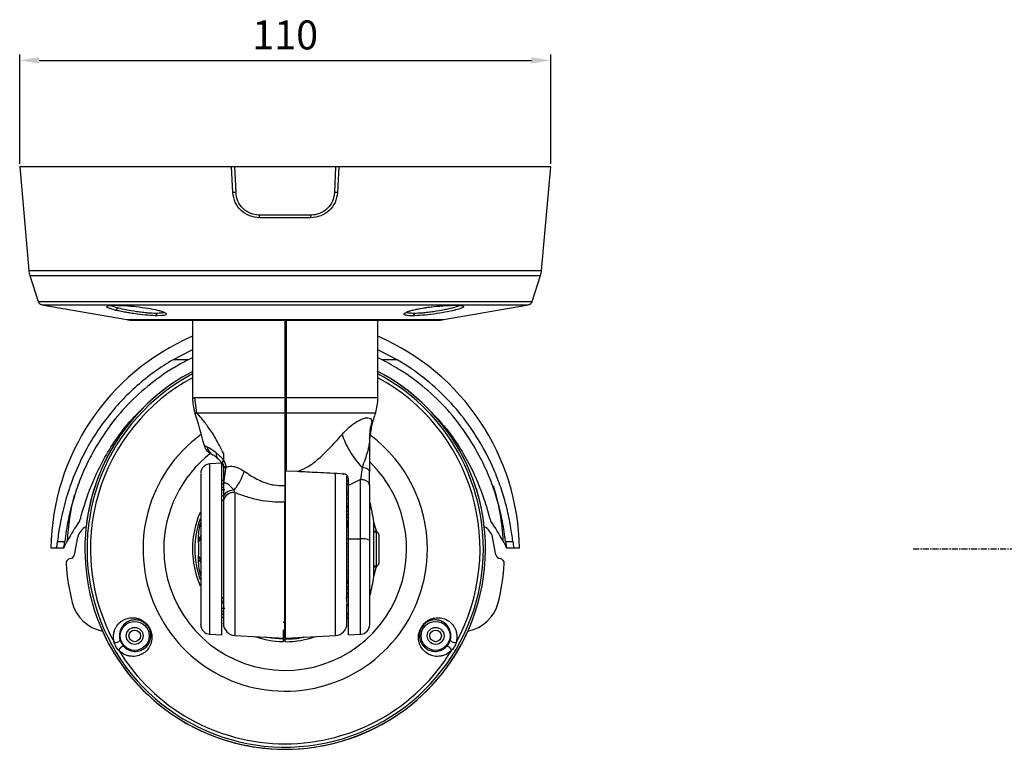
# Model space of a CAD drawing. Units: millimetres. Extents: x 121 to 1092, y 50 to 1103.
# Drawn here: x 161 to 364, y 239 to 390 of the extents above; entities that cross this region are included whole.
import ezdxf

# ---------------------------------------------------------------- set-up
doc = ezdxf.new("R2010")
doc.units = ezdxf.units.MM
doc.linetypes.add('CENTER', pattern=[2, 1.25, -0.25, 0.25, -0.25])
doc.layers.add('CEN', color=1, linetype='CENTER')
doc.layers.add('DIM', color=3, linetype='Continuous', lineweight=13)
doc.styles.get("Standard").update_dxf_attribs({"font": 'txt.shx', "width": 0.6})
doc.dimstyles.new('이재중', dxfattribs={"dimtxt": 6, "dimasz": 4, "dimexe": 1.25, "dimexo": 0.625, "dimgap": 1.5, "dimtad": 1, "dimdec": 1, "dimtxsty": 'Standard', "dimcen": 2.5, "dimclrd": 256, "dimadec": 0, "dimazin": 0, "dimtfac": 1, "dimtdec": 1, "dimtmove": 0, "dimatfit": 3, "dimfxl": 0, "dimarcsym": 0})

# ---------------------------------------------------------------- blocks, each defined once
blk = doc.blocks.new('*D4')
at = {"layer": 'Defpoints', "color": 0, "transparency": 16777216}
for p in [(270.51, 381.97), (160.51, 359.9), (270.51, 359.9)]:
    blk.add_point(p, dxfattribs=at)
at = {"layer": 'DIM', "color": 0, "lineweight": -2, "transparency": 16777216}
for p, q in [((160.51, 360.53), (160.51, 383.22)), ((270.51, 360.53), (270.51, 383.22))]:
    blk.add_line(p, q, dxfattribs=at)
at = {"layer": 'DIM', "lineweight": -2, "transparency": 16777216}
blk.add_line((164.51, 381.97), (266.51, 381.97), dxfattribs=at)
at = {"layer": 'DIM', "transparency": 16777216}
for points in [[(164.51, 382.63), (164.51, 381.3), (160.51, 381.97)], [(266.51, 382.63), (266.51, 381.3), (270.51, 381.97)]]:
    blk.add_solid(points, dxfattribs=at)
at = {"layer": 'DIM', "color": 0, "transparency": 16777216, "insert": (215.51, 386.47), "char_height": 6, "attachment_point": 5}
blk.add_mtext('110', dxfattribs=at)

msp = doc.modelspace()

# ---------------------------------------------------------------- linework, layer by layer
for p, q in [((160.51, 359.9), (162.38, 338.46)), ((204.38, 359.9), (160.51, 359.9)), ((204.66, 354.57), (204.38, 359.9)), ((204.98, 359.9), (205.26, 354.64)), ((226.03, 359.9), (205.17, 359.9)), ((225.76, 354.64), (226.03, 359.9)), ((226.64, 359.9), (226.35, 354.57)), ((270.51, 359.9), (226.64, 359.9)), ((268.63, 338.46), (270.51, 359.9)), ((210.2, 349.36), (210.2, 349.4)), ((220.81, 349.36), (210.2, 349.36)), ((220.81, 349.36), (220.81, 349.4)), ((162.38, 338.46), (268.63, 338.46)), ((162.6, 337.37), (164.32, 332.03)), ((162.6, 337.37), (178.27, 337.37)), ((178.27, 337.37), (268.41, 337.37)), ((266.7, 332.03), (268.41, 337.37)), ((164.32, 332.03), (266.7, 332.03)), ((165.09, 331.35), (182.69, 328.25)), ((165.09, 331.35), (265.92, 331.35)), ((248.33, 328.25), (265.92, 331.35)), ((180.33, 330.22), (179.62, 330.44)), ((189.92, 329.11), (189.07, 329.05)), ((182.69, 328.25), (248.33, 328.25)), ((183.56, 328.17), (247.46, 328.17)), ((196.31, 328.17), (196.31, 312.02)), ((215.41, 328.17), (215.41, 312.04)), ((215.81, 312.04), (215.81, 328.17)), ((234.71, 312.04), (234.71, 328.17)), ((196.31, 320.36), (195.41, 319.92)), ((235.61, 319.92), (234.71, 320.36)), ((195.41, 319.92), (192.27, 319.92)), ((238.74, 319.92), (235.61, 319.92)), ((196.69, 312.05), (197.17, 308.95)), ((215.41, 312.04), (212.5, 312.04)), ((215.41, 312.04), (215.41, 311.95)), ((215.41, 312.04), (215.41, 308.95)), ((215.81, 311.95), (215.41, 311.95)), ((215.41, 311.95), (215.41, 309.07)), ((215.81, 308.95), (215.81, 312.04)), ((234.71, 312.04), (215.81, 312.04)), ((196.8, 308.95), (197.17, 308.95)), ((215.41, 309.07), (215.81, 309.07)), ((215.81, 308.95), (234.22, 308.95)), ((233.44, 306.64), (233.01, 303.91)), ((233.03, 304.2), (233.4, 306.34)), ((233.44, 306.64), (233.46, 306.97)), ((233.01, 303.91), (233, 303.64)), ((233.01, 303.52), (233.01, 303.91)), ((202.71, 300.56), (202.71, 299.21)), ((202.41, 298.51), (199.9, 298.38)), ((201.59, 299.43), (202.48, 298.48)), ((202.48, 298.55), (202.55, 298.41)), ((202.7, 297.96), (202.7, 297.94)), ((202.7, 297.96), (202.71, 297.86)), ((202.7, 297.95), (202.71, 297.89)), ((202.71, 297.92), (202.71, 297.86)), ((203.26, 297.45), (203.29, 297.67)), ((215.81, 296.88), (215.41, 296.9)), ((215.51, 296.89), (215.51, 262.25)), ((218.01, 296.77), (215.81, 296.88)), ((225.94, 262.8), (225.94, 296.41)), ((231.44, 297.6), (231.11, 295.11)), ((232.98, 294.15), (233, 296.78)), ((202.38, 294.05), (202.64, 294.3)), ((202.65, 294.98), (202.41, 294.76)), ((228.31, 294.95), (228.66, 294.61)), ((228.31, 294.27), (228.61, 293.98)), ((228.61, 293.91), (228.61, 295.24)), ((231.11, 295.11), (228.61, 293.91)), ((233.01, 293.96), (232.94, 294.16)), ((203.01, 292.97), (202.41, 292.97)), ((202.71, 291.75), (202.71, 291.45)), ((205.08, 292.39), (204.92, 292.92)), ((228.61, 292.48), (228.36, 292.44)), ((228.41, 292.45), (228.41, 292.45)), ((228.41, 292.42), (228.41, 292.34)), ((228.41, 292.42), (228.41, 292.42)), ((228.41, 291.98), (228.41, 292.01)), ((228.41, 291.72), (228.41, 291.76)), ((202.71, 291.45), (202.71, 290.76)), ((202.73, 291.65), (202.75, 291.04)), ((215.41, 262.26), (215.41, 290.43)), ((228.41, 289.67), (228.23, 289.61)), ((228.41, 291.41), (228.41, 291.45)), ((228.41, 291.05), (228.41, 291.1)), ((228.41, 290.18), (228.41, 290.24)), ((228.41, 289.67), (228.41, 289.74)), ((228.41, 289.67), (228.41, 289.19)), ((228.41, 288.53), (228.06, 288.38)), ((228.41, 287.9), (228.24, 287.82)), ((228.41, 287.9), (228.41, 287.98)), ((228.41, 287.24), (228.14, 287.11)), ((228.41, 286.54), (228.23, 286.45)), ((228.41, 285.82), (228.27, 285.74)), ((228.41, 287.24), (228.41, 287.32)), ((228.41, 286.54), (228.41, 286.63)), ((228.41, 286.54), (228.41, 285.91)), ((228.41, 285.81), (228.41, 285.16)), ((233.85, 275.04), (233.85, 286.4)), ((233.85, 275.1), (233.85, 286.34)), ((233.85, 286.15), (234.33, 284.52)), ((215.51, 284.34), (215.41, 284.34)), ((228.41, 284.29), (228.41, 284.39)), ((228.41, 283.51), (228.41, 283.6)), ((233.85, 284.42), (234.33, 284.52)), ((234.41, 284.22), (233.85, 284.22)), ((234.33, 284.52), (234.39, 284.21)), ((234.41, 277.22), (234.41, 284.22)), ((234.91, 283.72), (234.91, 277.72)), ((168.34, 282.28), (169.84, 282.28)), ((171.83, 279.52), (172.56, 283.18)), ((197.58, 282.16), (197.56, 282.93)), ((197.58, 282.16), (198.01, 282.88)), ((228.41, 282.7), (228.41, 282.8)), ((228.61, 282.83), (231.11, 282.82)), ((259.18, 279.52), (258.45, 283.18)), ((261.17, 282.28), (262.68, 282.28)), ((169.59, 280.92), (168.09, 280.92)), ((228.41, 281.18), (228.41, 281.08)), ((228.41, 280.26), (228.41, 280.36)), ((228.41, 279.44), (228.41, 279.54)), ((262.92, 280.92), (261.42, 280.92)), ((197.56, 278.5), (197.58, 279.28)), ((198.01, 278.56), (197.58, 279.28)), ((228.41, 278.63), (228.41, 278.73)), ((228.41, 277.83), (228.41, 277.93)), ((215.41, 277.1), (215.51, 277.1)), ((228.41, 275.62), (228.16, 275.75)), ((228.41, 277.05), (228.41, 277.14)), ((228.41, 276.28), (228.41, 276.37)), ((228.41, 275.53), (228.41, 275.62)), ((233.85, 277.22), (234.41, 277.22)), ((234.33, 276.92), (233.85, 277.01)), ((233.85, 275.03), (234.33, 276.92)), ((234.36, 277.22), (234.33, 276.92)), ((228.41, 274.9), (228.21, 275)), ((228.41, 274.2), (228.22, 274.29)), ((228.41, 273.53), (228.24, 273.61)), ((228.41, 274.81), (228.41, 274.9)), ((228.41, 274.12), (228.41, 274.2)), ((228.41, 274.12), (228.41, 273.54)), ((233.85, 275.04), (233.85, 275.04)), ((228.41, 272.31), (228.25, 272.38)), ((228.41, 272.91), (228.27, 272.97)), ((228.41, 272.83), (228.41, 272.91)), ((228.41, 272.25), (228.41, 272.32)), ((228.41, 271.7), (228.41, 271.77)), ((228.41, 271.7), (228.41, 271.26)), ((228.41, 270.8), (228.19, 270.87)), ((228.61, 270.7), (228.69, 270.75)), ((202.41, 268.47), (203.01, 268.47)), ((202.66, 267.12), (202.41, 267.36)), ((202.95, 268.41), (202.71, 268.52)), ((228.61, 267.46), (228.31, 267.16)), ((228.36, 269), (228.61, 268.95)), ((202.41, 266.68), (202.61, 266.5)), ((215.11, 265.55), (215.51, 265.56)), ((228.34, 266.44), (228.61, 266.68)), ((199.9, 263.06), (202.41, 262.93)), ((205.08, 262.8), (215.41, 262.26)), ((215.51, 262.39), (215.11, 262.37)), ((215.11, 262.01), (215.11, 261.52)), ((215.11, 261.9), (215.51, 261.92)), ((215.51, 262.25), (225.94, 262.8)), ((215.51, 261.52), (215.51, 262.01)), ((228.61, 262.93), (231.11, 263.06))]:
    msp.add_line(p, q)
at = {"flags": 128}
for points in [[(196.31, 322.02), (195.86, 321.81), (192.27, 319.92)], [(238.74, 319.92), (235.15, 321.81), (234.71, 322.02)], [(199.9, 263.06), (199.9, 263.06), (199.9, 263.26), (199.9, 263.78), (199.9, 264.61), (199.9, 265.73), (199.9, 267.12), (199.9, 268.77), (199.9, 270.63), (199.9, 272.67), (199.9, 274.86), (199.9, 277.16), (199.9, 279.53), (199.9, 281.91), (199.9, 284.27), (199.9, 286.57), (199.9, 288.77), (199.9, 290.81), (199.9, 292.67), (199.9, 294.31), (199.9, 295.71), (199.9, 296.83), (199.9, 297.66), (199.9, 298.17), (199.9, 298.37), (199.9, 298.38)], [(202.41, 262.93), (202.41, 262.93), (202.41, 263.13), (202.41, 263.66), (202.41, 264.49), (202.41, 265.62), (202.41, 267.02), (202.41, 268.68), (202.41, 270.55), (202.41, 272.61), (202.41, 274.82), (202.41, 277.14), (202.41, 279.52), (202.41, 281.92), (202.41, 284.3), (202.41, 286.62), (202.41, 288.83), (202.41, 290.89), (202.41, 292.76), (202.41, 294.41), (202.41, 295.82), (202.41, 296.95), (202.41, 297.78), (202.41, 298.3), (202.41, 298.5), (202.41, 298.51)], [(202.7, 297.96), (202.72, 297.91), (202.75, 297.87), (202.8, 297.83), (202.87, 297.79), (202.95, 297.76), (203.05, 297.73), (203.16, 297.7), (203.29, 297.67)], [(233.01, 296.68), (232.98, 296.84), (232.89, 296.99), (232.76, 297.14), (232.57, 297.27), (232.34, 297.38), (232.06, 297.48), (231.76, 297.55), (231.44, 297.6)], [(228.61, 282.83), (228.61, 284.3), (228.61, 285.74), (228.61, 287.17), (228.61, 288.58), (228.61, 289.96), (228.61, 291.31), (228.61, 292.63), (228.61, 293.91)], [(204.92, 292.92), (204.47, 292.87), (204.05, 292.77), (203.67, 292.62), (203.34, 292.44), (203.07, 292.22), (202.87, 291.98), (202.75, 291.72), (202.71, 291.45)], [(205.08, 292.39), (205.08, 290.51), (205.08, 288.46), (205.08, 286.28), (205.08, 284.01), (205.08, 281.67), (205.08, 279.33), (205.08, 277), (205.08, 274.74), (205.08, 272.58), (205.08, 270.57), (205.08, 268.72), (205.08, 267.08), (205.08, 265.68), (205.08, 264.54), (205.08, 263.67), (205.08, 263.1), (205.08, 262.82), (205.08, 262.8)], [(228.61, 262.93), (228.61, 262.97), (228.61, 263.3), (228.61, 263.94), (228.61, 264.89), (228.61, 266.12), (228.61, 267.63), (228.61, 269.37), (228.61, 271.32), (228.61, 273.44), (228.61, 275.69), (228.61, 278.04), (228.61, 280.43), (228.61, 282.83)], [(231.11, 263.06), (231.11, 263.09), (231.11, 263.4), (231.11, 264.02), (231.11, 264.95), (231.11, 266.18), (231.11, 267.67), (231.11, 269.4), (231.11, 271.34), (231.11, 273.45), (231.11, 275.7), (231.11, 278.04), (231.11, 280.42), (231.11, 282.82)], [(215.11, 262.01), (212.7, 262.22), (211.38, 262.47)]]:
    msp.add_lwpolyline(points, dxfattribs=at)
for centre, radius in [((184.33, 262.72), 3), ((246.68, 262.72), 3), ((184.33, 262.72), 1.75), ((184.33, 262.72), 1.2), ((246.68, 262.72), 1.75), ((246.68, 262.72), 1.2)]:
    msp.add_circle(centre, radius)
for centre, radius, start, end in [((167.36, 338.9), 5, 185, 197.7788), ((263.65, 338.9), 5, 342.2212, 355), ((165.27, 332.34), 1, 197.7788, 260), ((265.75, 332.34), 1, 280, 342.2212), ((183.56, 333.17), 5, 260, 270), ((247.46, 333.17), 5, 270, 280), ((215.51, 280.22), 48.54, 113.302, 179.169), ((215.51, 280.22), 48.54, 0.8251, 66.698), ((215.51, 280.72), 41.5, 117.5583, 180), ((215.51, 280.72), 41.5, 180, 62.4417), ((215.51, 280.72), 41.5, 117.5583, 173.6361), ((215.51, 280.72), 41.05, 117.8849, 0), ((215.51, 280.72), 40.36, 118.4052, 208.7203), ((215.51, 280.72), 41.5, 6.3639, 62.4417), ((215.51, 280.72), 41.05, 0, 62.1151), ((215.51, 280.72), 40.36, 331.2797, 61.5948), ((224.71, 312.04), 10, 341.98, 0), ((96.94, 276.46), 105.01, 14.1364, 18.026), ((334.06, 276.46), 105, 161.9749, 163.4767), ((215.51, 280.72), 29.45, 126.1407, 0), ((215.51, 280.72), 29.45, 0, 52.9309), ((231.58, 303.52), 1.43, 0.0018, 4.7512), ((215.51, 280.72), 25.15, 127.9242, 180), ((201.63, 302.27), 2.32, 190.8508, 241.1546), ((215.51, 280.72), 25.15, 180, 45.6718), ((200.01, 296.38), 2, 93.0002, 180), ((215.51, 280.22), 45.22, 2.674, 17.4417), ((215.51, 280.22), 45.22, 165.0315, 177.326), ((202.41, 291.58), 0.3, 31.9539, 90), ((204.8, 290.25), 2.16, 82.7014, 166.2136), ((202.41, 291.08), 0.3, 270, 314.4744), ((206.05, 283.03), 28, 6.9658, 14.8624), ((215.51, 280.72), 19.2, 156.7509, 203.4735), ((215.51, 280.72), 18.71, 160.4763, 199.6507), ((233.35, 286.34), 0.5, 0, 6.9114), ((175.5, 282.59), 3, 114.425, 168.7), ((197.14, 283.74), 0.91, 297.6695, 346.9187), ((234.41, 283.72), 0.5, 0, 90), ((255.51, 282.59), 3, 11.3, 65.575), ((231.56, 278.72), 4.12, 69.4483, 96.2696), ((170.85, 279.72), 1, 277.3584, 348.7), ((260.16, 279.72), 1, 191.3, 262.6416), ((171.11, 277.74), 1, 97.3584, 183.8443), ((215.51, 280.72), 45.5, 183.8443, 194.1067), ((197.19, 277.74), 0.844, 10.9732, 64.3963), ((234.41, 277.72), 0.5, 270, 0), ((215.51, 280.72), 45.5, 345.8933, 356.1557), ((259.91, 277.74), 1, 356.1557, 82.6416), ((206.05, 278.41), 28, 345.174, 353.0843), ((233.35, 275.1), 0.5, 353.0866, 0), ((179.14, 271.58), 8, 194.1067, 259.2721), ((202.41, 270.36), 0.3, 0, 90), ((202.41, 269.86), 0.3, 270, 0), ((228.61, 270.36), 0.5, 90, 180), ((228.61, 269.86), 0.5, 232.4694, 270), ((251.88, 271.58), 8, 280.7279, 345.8933), ((205.21, 265.3), 2.5, 180, 266.9999), ((225.81, 265.3), 2.5, 273.0006, 0), ((215.51, 280.72), 41.5, 204.1821, 335.8179), ((200.01, 265.06), 2, 180, 266.9998), ((231.01, 265.06), 2, 273.0001, 0), ((180.32, 262.52), 1.21, 259.9132, 324.5785), ((215.51, 280.72), 19.2, 250.8106, 268.8063), ((215.51, 280.72), 19.2, 270, 289.1894), ((250.69, 262.52), 1.21, 215.4215, 280.0868), ((182.15, 259.35), 1.21, 95.4218, 160.0865), ((215.51, 280.72), 40.36, 211.2797, 328.7203), ((248.86, 259.35), 1.21, 19.9135, 84.5782)]:
    msp.add_arc(centre, radius, start, end)
for start_param, end_param in [(0.916314, 0.998421), (5.284764, 5.366871)]:
    msp.add_ellipse((215.51, 248.54), major_axis=(0, 62.38), ratio=0.86147, start_param=start_param, end_param=end_param)
for points, knots in [([(204.98, 359.9), (204.98, 359.9), (204.96, 359.9), (204.88, 359.9), (204.75, 359.9), (204.59, 359.9), (204.46, 359.9), (204.39, 359.9), (204.38, 359.9)], [0, 0, 0, 0, 0.193181, 0.386036, 0.583572, 0.766214, 0.960508, 1, 1, 1, 1]), ([(226.64, 359.9), (226.58, 359.9), (226.46, 359.9), (226.3, 359.9), (226.16, 359.9), (226.07, 359.9), (226.03, 359.9), (226.03, 359.9), (226.03, 359.9)], [0, 0, 0, 0, 0.191855, 0.383375, 0.57994, 0.762497, 0.957393, 1, 1, 1, 1]), ([(205.26, 354.64), (205.26, 354.64), (205.25, 354.63), (205.22, 354.62), (205.16, 354.61), (205.08, 354.6), (204.98, 354.59), (204.87, 354.58), (204.76, 354.57), (204.69, 354.57), (204.66, 354.57)], [0, 0, 0, 0, 0.114345, 0.237155, 0.366928, 0.499995, 0.633072, 0.762843, 0.885645, 1, 1, 1, 1]), ([(210.2, 349.36), (209.5, 349.44), (208.1, 349.59), (206.31, 350.77), (205.01, 352.49), (204.78, 353.88), (204.66, 354.57)], [0, 0, 0, 0, 0.251591, 0.501771, 0.751136, 1, 1, 1, 1]), ([(210.25, 349.9), (210.24, 349.9), (210.15, 349.9), (209.53, 349.92), (208.28, 350.19), (206.74, 351.18), (205.57, 352.75), (205.36, 354.01), (205.26, 354.64)], [0, 0, 0, 0, 0.003586, 0.035292, 0.251085, 0.500733, 0.750285, 1, 1, 1, 1]), ([(225.76, 354.64), (225.65, 354.01), (225.45, 352.75), (224.27, 351.18), (222.92, 350.31), (221.8, 349.99), (221.2, 349.91), (220.9, 349.9), (220.8, 349.9), (220.77, 349.9), (220.76, 349.9)], [0, 0, 0, 0, 0.2500372, 0.4993364, 0.7489312, 0.8745497, 0.96296, 0.9879084, 0.9955615, 1, 1, 1, 1]), ([(226.35, 354.57), (226.24, 353.88), (226.01, 352.49), (224.71, 350.77), (222.91, 349.59), (221.51, 349.43), (220.81, 349.36)], [0, 0, 0, 0, 0.249356, 0.498643, 0.748945, 1, 1, 1, 1]), ([(226.35, 354.57), (226.32, 354.57), (226.25, 354.57), (226.14, 354.58), (226.03, 354.59), (225.94, 354.6), (225.85, 354.61), (225.8, 354.62), (225.76, 354.63), (225.76, 354.64), (225.76, 354.64)], [0, 0, 0, 0, 0.114355, 0.237157, 0.366929, 0.500005, 0.633072, 0.762845, 0.885655, 1, 1, 1, 1]), ([(210.2, 349.4), (210.2, 349.47), (210.21, 349.6), (210.22, 349.76), (210.23, 349.88), (210.25, 349.89), (210.25, 349.9)], [0, 0, 0, 0, 0.250002, 0.5, 0.749997, 1, 1, 1, 1]), ([(220.81, 349.4), (220.81, 349.47), (220.81, 349.6), (220.8, 349.76), (220.78, 349.88), (220.77, 349.89), (220.76, 349.9)], [0, 0, 0, 0, 0.250002, 0.5, 0.749997, 1, 1, 1, 1]), ([(179.62, 330.44), (179.39, 330.5), (178.69, 330.7), (178.43, 330.96), (178.85, 331.19), (179.86, 331.21), (180.36, 331.23)], [0, 0, 0, 0, 0.136381, 0.427415, 0.7145, 1, 1, 1, 1]), ([(180.75, 330.7), (180.3, 330.83), (179.41, 331.1), (179.04, 331.34), (179.12, 331.42), (179.12, 331.42)], [0, 0, 0, 0, 0.4977, 0.993916, 1, 1, 1, 1]), ([(180.33, 330.22), (180.37, 330.23), (180.44, 330.24), (180.53, 330.3), (180.6, 330.36), (180.66, 330.44), (180.71, 330.55), (180.73, 330.64), (180.75, 330.7)], [0, 0, 0, 0, 0.245397, 0.375925, 0.508027, 0.638965, 0.766115, 1, 1, 1, 1]), ([(180.36, 331.23), (180.99, 331.21), (182.25, 331.18), (184.68, 330.96), (187.13, 330.64), (188.41, 330.36), (189.05, 330.22)], [0, 0, 0, 0, 0.246788, 0.494955, 0.746771, 1, 1, 1, 1]), ([(188.78, 329.53), (188.22, 329.55), (187.36, 329.58), (185.91, 329.73), (184.39, 329.94), (182.64, 330.25), (181.37, 330.53), (180.84, 330.67), (180.75, 330.7)], [0, 0, 0, 0, 0.237146, 0.365356, 0.499781, 0.749283, 0.956111, 1, 1, 1, 1]), ([(240.62, 329.15), (240.48, 329.18), (240.2, 329.25), (240.1, 329.41), (240.21, 329.59), (240.71, 329.87), (241.89, 330.24), (243.97, 330.65), (246.37, 330.97), (248.79, 331.19), (250.04, 331.21), (250.66, 331.23)], [0, 0, 0, 0, 0.070649, 0.143753, 0.216502, 0.29064, 0.43695, 0.580783, 0.721519, 0.861742, 1, 1, 1, 1]), ([(241.11, 330.03), (241.2, 330.05), (241.45, 330.11), (242.18, 330.29), (243.27, 330.52), (244.66, 330.76), (246.47, 331), (248.17, 331.15), (249.55, 331.23), (250.17, 331.24), (250.49, 331.24)], [0, 0, 0, 0, 0.070564, 0.194729, 0.304452, 0.435913, 0.595582, 0.783252, 0.888063, 1, 1, 1, 1]), ([(250.27, 330.7), (250.17, 330.67), (249.91, 330.6), (249.32, 330.46), (248.14, 330.2), (246.62, 329.94), (245.1, 329.73), (243.66, 329.58), (242.8, 329.55), (242.24, 329.53)], [0, 0, 0, 0, 0.043882, 0.125613, 0.251229, 0.500529, 0.634886, 0.763022, 1, 1, 1, 1]), ([(251.9, 331.42), (251.9, 331.42), (251.97, 331.34), (251.6, 331.1), (250.71, 330.83), (250.27, 330.7)], [0, 0, 0, 0, 0.006111, 0.502296, 1, 1, 1, 1]), ([(250.66, 331.23), (250.63, 331.22), (250.59, 331.22), (250.52, 331.23), (250.48, 331.25), (250.46, 331.26)], [0, 0, 0, 0, 0.353184, 0.731606, 1, 1, 1, 1]), ([(250.66, 331.23), (251.17, 331.21), (251.94, 331.19), (252.39, 331.07), (252.54, 330.9), (252.18, 330.63), (251.23, 330.38), (250.8, 330.26)], [0, 0, 0, 0, 0.256902, 0.389663, 0.521415, 0.782433, 1, 1, 1, 1]), ([(183.51, 329.61), (183.15, 329.66), (182.38, 329.78), (181.3, 330), (180.66, 330.15), (180.33, 330.22)], [0, 0, 0, 0, 0.290859, 0.636132, 1, 1, 1, 1]), ([(189.07, 329.05), (188.44, 329.07), (187.2, 329.11), (185.13, 329.34), (183.94, 329.54), (183.51, 329.61)], [0, 0, 0, 0, 0.391658, 0.776997, 1, 1, 1, 1]), ([(190.43, 329.89), (190.41, 329.84), (190.37, 329.73), (189.92, 329.58), (189.23, 329.55), (188.78, 329.53)], [0, 0, 0, 0, 0.266702, 0.524036, 1, 1, 1, 1]), ([(189.07, 329.05), (189.03, 329.07), (188.95, 329.1), (188.86, 329.22), (188.79, 329.37), (188.78, 329.48), (188.78, 329.53)], [0, 0, 0, 0, 0.249308, 0.509102, 0.763945, 1, 1, 1, 1]), ([(189.05, 330.22), (189.34, 330.15), (189.91, 330), (190.67, 329.7), (191, 329.39), (190.72, 329.15), (190.09, 329.12), (189.92, 329.11)], [0, 0, 0, 0, 0.160653, 0.315583, 0.614446, 0.900846, 1, 1, 1, 1]), ([(242.24, 329.53), (241.79, 329.55), (241.1, 329.58), (240.65, 329.73), (240.61, 329.84), (240.58, 329.89)], [0, 0, 0, 0, 0.476011, 0.733345, 1, 1, 1, 1]), ([(241.95, 329.05), (241.4, 329.06), (240.85, 329.07), (240.62, 329.15), (240.62, 329.15)], [0, 0, 0, 0, 0.99049, 1, 1, 1, 1]), ([(250.8, 330.26), (250.73, 330.24), (250.22, 330.09), (248.61, 329.77), (246.3, 329.4), (243.85, 329.11), (242.58, 329.07), (241.95, 329.05)], [0, 0, 0, 0, 0.039851, 0.280583, 0.51752, 0.759953, 1, 1, 1, 1]), ([(242.24, 329.53), (242.23, 329.48), (242.22, 329.37), (242.16, 329.22), (242.07, 329.1), (241.99, 329.07), (241.95, 329.05)], [0, 0, 0, 0, 0.231189, 0.484036, 0.745568, 1, 1, 1, 1]), ([(192.27, 319.92), (190.96, 319.11), (188.35, 317.48), (184.76, 314.58), (181.46, 311.39), (178.53, 307.93), (175.98, 304.31), (173.56, 300.12), (171.49, 295.49), (169.9, 290.66), (168.91, 286.33), (168.51, 283.67), (168.36, 282.43), (168.34, 282.28)], [0, 0, 0, 0, 0.084912, 0.170057, 0.254922, 0.340205, 0.425795, 0.511043, 0.628839, 0.746681, 0.865035, 0.983443, 1, 1, 1, 1]), ([(195.41, 319.92), (194.36, 319.36), (191.41, 317.78), (186.93, 314.56), (182.23, 310.15), (178.29, 305.21), (175.84, 301.19), (174.02, 297.55), (172.66, 294.31), (171.43, 290.51), (170.63, 287.23), (170.13, 284.47), (169.94, 283.01), (169.84, 282.28)], [0, 0, 0, 0, 0.064047, 0.181007, 0.297911, 0.415241, 0.532539, 0.57147, 0.663879, 0.756741, 0.849239, 0.924615, 1, 1, 1, 1]), ([(261.17, 282.28), (261.09, 282.93), (260.92, 284.23), (260.48, 286.76), (259.76, 289.9), (258.59, 293.68), (257.27, 296.95), (255.48, 300.63), (253.08, 304.69), (249.24, 309.65), (244.63, 314.1), (240.02, 317.54), (236.86, 319.24), (235.61, 319.92)], [0, 0, 0, 0, 0.0673163, 0.1346273, 0.2276601, 0.3210552, 0.4139954, 0.455972, 0.5728417, 0.6897393, 0.8062345, 0.9227856, 1, 1, 1, 1]), ([(262.68, 282.28), (262.54, 283.3), (262.27, 285.34), (261.55, 288.89), (260.51, 292.57), (259.19, 296.25), (257.25, 300.53), (254.45, 305.32), (250.63, 310.31), (246.11, 314.79), (242.06, 317.91), (239.5, 319.46), (238.74, 319.92)], [0, 0, 0, 0, 0.105816, 0.2116, 0.299992, 0.388702, 0.477037, 0.597521, 0.718039, 0.834719, 0.951452, 1, 1, 1, 1]), ([(196.31, 312.06), (196.33, 311.53), (196.37, 310.46), (196.66, 309.44), (196.81, 308.92)], [0, 0, 0, 0, 0.500006, 1, 1, 1, 1]), ([(196.31, 312.04), (196.31, 312.04), (196.32, 312.04), (196.4, 312.05), (196.58, 312.05), (196.69, 312.05)], [0, 0, 0, 0, 0.171209, 0.497953, 1, 1, 1, 1]), ([(212.5, 312.04), (211.54, 312.04), (209.64, 312.04), (206.93, 312.04), (204.42, 312.04), (202.17, 312.04), (200.21, 312.05), (198.62, 312.05), (197.39, 312.05), (196.92, 312.05), (196.69, 312.05)], [0, 0, 0, 0, 0.125, 0.25, 0.375, 0.5, 0.625, 0.75, 0.875, 1, 1, 1, 1]), ([(173.15, 287.28), (173.29, 287.75), (173.57, 288.69), (174.24, 290.86), (175.33, 293.94), (176.72, 297.04), (178.39, 300.2), (180.36, 303.38), (183.13, 307.07), (185.29, 309.15), (186.14, 309.97)], [0, 0, 0, 0, 0.100917, 0.201827, 0.369679, 0.53745, 0.581437, 0.739349, 0.897314, 1, 1, 1, 1]), ([(197.17, 308.95), (197.43, 308.95), (197.96, 308.95), (199.4, 308.95), (201.27, 308.95), (203.56, 308.95), (206.21, 308.95), (209.12, 308.95), (212.21, 308.95), (214.34, 308.95), (215.41, 308.95)], [0, 0, 0, 0, 0.1250023, 0.2500043, 0.3750053, 0.5000057, 0.6250051, 0.7500042, 0.8750024, 1, 1, 1, 1]), ([(202.71, 300.56), (202.18, 301.63), (201.19, 303.63), (199.55, 306.07), (198.11, 307.9), (197.48, 308.61), (197.17, 308.95)], [0, 0, 0, 0, 0.293266, 0.549043, 0.783036, 1, 1, 1, 1]), ([(215.41, 309.07), (215.41, 307.07), (215.41, 303.06), (215.41, 298.96), (215.41, 296.9)], [0, 0, 0, 0, 0.5, 1, 1, 1, 1]), ([(215.41, 308.95), (215.41, 306.48), (215.41, 301.54), (215.41, 296.45), (215.41, 293.91)], [0, 0, 0, 0, 0.498637, 1, 1, 1, 1]), ([(215.81, 296.88), (215.81, 298.92), (215.81, 302.99), (215.81, 306.96), (215.81, 308.95)], [0, 0, 0, 0, 0.500006, 1, 1, 1, 1]), ([(246.45, 308.36), (247.32, 307.44), (248.82, 305.84), (251.02, 302.79), (253.13, 299.38), (255.03, 295.49), (256.38, 292.03), (257.29, 289.22), (257.68, 287.89), (257.86, 287.28)], [0, 0, 0, 0, 0.119932, 0.206329, 0.370312, 0.534304, 0.697957, 0.861671, 1, 1, 1, 1]), ([(227.29, 304.45), (227.69, 304.88), (228.43, 305.68), (229.55, 306.61), (230.59, 307.29), (231.55, 307.77), (232.36, 307.94), (232.98, 307.9), (233.38, 307.58), (233.43, 307.17), (233.46, 306.97)], [0, 0, 0, 0, 0.134811, 0.24986, 0.363167, 0.484036, 0.607805, 0.730053, 0.863805, 1, 1, 1, 1]), ([(233.46, 306.97), (233.3, 306.42), (233, 305.33), (233, 304.21), (233, 303.64)], [0, 0, 0, 0, 0.5, 1, 1, 1, 1]), ([(233.4, 306.32), (233.4, 306.34), (233.41, 306.37), (233.43, 306.55), (233.44, 306.64)], [0, 0, 0, 0, 0.486105, 1, 1, 1, 1]), ([(218.01, 296.77), (218.69, 297.03), (219.8, 297.46), (221.21, 298.44), (222.36, 299.37), (223.52, 300.42), (224.72, 301.63), (225.99, 302.98), (226.86, 303.97), (227.29, 304.45)], [0, 0, 0, 0, 0.177357, 0.28649, 0.415045, 0.539157, 0.669105, 0.836226, 1, 1, 1, 1]), ([(227.29, 304.45), (227.49, 303.89), (227.9, 302.76), (228.87, 300.96), (230.05, 299.18), (230.98, 298.12), (231.44, 297.6)], [0, 0, 0, 0, 0.242059, 0.493417, 0.74819, 1, 1, 1, 1]), ([(198.74, 302.24), (198.82, 301.96), (198.98, 301.4), (199.4, 300.99), (199.61, 300.78)], [0, 0, 0, 0, 0.4847282, 1, 1, 1, 1]), ([(199.36, 301.83), (199.19, 301.91), (198.89, 302.05), (198.74, 302.12), (198.78, 302.11), (198.78, 302.1)], [0, 0, 0, 0, 0.523165, 0.955075, 1, 1, 1, 1]), ([(233, 303.64), (232.98, 303.33), (232.95, 302.78), (232.79, 301.83), (232.58, 300.96), (232.33, 300.13), (231.97, 299.1), (231.65, 298.2), (231.44, 297.6)], [0, 0, 0, 0, 0.221663, 0.397874, 0.557257, 0.675615, 0.784386, 1, 1, 1, 1]), ([(233.01, 296.68), (233.01, 297.36), (233.01, 298.72), (233.01, 301.16), (233.01, 302.57), (233.01, 303.52)], [0, 0, 0, 0, 0.244151, 0.492081, 1, 1, 1, 1]), ([(201.22, 300.63), (200.91, 300.88), (200.13, 301.47), (199.64, 301.7), (199.36, 301.83)], [0, 0, 0, 0, 0.407152, 1, 1, 1, 1]), ([(199.61, 300.78), (199.69, 300.72), (199.85, 300.61), (200.3, 300.36), (200.53, 300.23)], [0, 0, 0, 0, 0.504302, 1, 1, 1, 1]), ([(200.51, 300.24), (200.63, 300.18), (200.9, 300.03), (201.36, 299.63), (201.61, 299.41)], [0, 0, 0, 0, 0.449533, 1, 1, 1, 1]), ([(201.22, 300.63), (201.22, 300.45), (201.21, 300.09), (201.36, 299.67), (201.54, 299.5), (201.61, 299.44)], [0, 0, 0, 0, 0.376177, 0.766938, 1, 1, 1, 1]), ([(202.71, 299.21), (202.55, 299.39), (202.24, 299.74), (201.73, 300.2), (201.4, 300.48), (201.22, 300.63)], [0, 0, 0, 0, 0.311155, 0.619002, 1, 1, 1, 1]), ([(202.48, 298.49), (202.53, 298.41), (202.65, 298.25), (202.68, 298.05), (202.7, 297.95)], [0, 0, 0, 0, 0.487967, 1, 1, 1, 1]), ([(202.71, 299.21), (202.63, 299.05), (202.47, 298.73), (202.52, 298.52), (202.55, 298.41)], [0, 0, 0, 0, 0.500822, 1, 1, 1, 1]), ([(202.55, 298.41), (202.56, 298.4), (202.57, 298.39), (202.59, 298.36), (202.6, 298.34), (202.62, 298.31), (202.63, 298.28), (202.64, 298.25), (202.67, 298.18), (202.69, 298.08), (202.7, 298), (202.7, 297.96)], [0, 0, 0, 0, 0.183908, 0.254375, 0.312611, 0.362623, 0.409094, 0.456111, 0.50575, 0.734519, 1, 1, 1, 1]), ([(203.29, 297.67), (203.27, 297.82), (203.24, 298.1), (203.11, 298.51), (202.94, 298.89), (202.79, 299.1), (202.71, 299.21)], [0, 0, 0, 0, 0.258162, 0.505519, 0.746322, 1, 1, 1, 1]), ([(203.26, 297.45), (203.11, 297.51), (202.79, 297.63), (202.73, 297.78), (202.71, 297.86)], [0, 0, 0, 0, 0.483166, 1, 1, 1, 1]), ([(202.71, 297.86), (202.71, 297.26), (202.71, 296.3), (202.71, 295.12), (202.71, 294.42), (202.71, 293.97), (202.71, 293.73), (202.71, 293.49), (202.71, 293), (202.71, 292.45), (202.71, 292.05)], [0, 0, 0, 0, 0.2701229, 0.4352088, 0.5251838, 0.6080002, 0.6729877, 0.6781092, 0.7696178, 1, 1, 1, 1]), ([(203.29, 297.67), (203.54, 297.76), (204.03, 297.93), (204.93, 297.84), (205.95, 297.52), (206.65, 297.08), (207.02, 296.85)], [0, 0, 0, 0, 0.237361, 0.477406, 0.721447, 1, 1, 1, 1]), ([(198.01, 296.25), (198.01, 296.07), (198.01, 295.72), (198.01, 294.48), (198.01, 292.7), (198.01, 290.37), (198.01, 288.09), (198.01, 286.13), (198.01, 284.16), (198.01, 281.69), (198.01, 278.77), (198.01, 275.91), (198.01, 273.12), (198.01, 270.53), (198.01, 268.3), (198.01, 266.87), (198.01, 266.02), (198.01, 265.41), (198.01, 265.04), (198.01, 265.1), (198.01, 265.12)], [0, 0, 0, 0, 0.060582, 0.124769, 0.191606, 0.259851, 0.328096, 0.361552, 0.395019, 0.459205, 0.519788, 0.58037, 0.644557, 0.711394, 0.77964, 0.847885, 0.88134, 0.914807, 0.978994, 1, 1, 1, 1]), ([(204.92, 292.92), (204.62, 293.25), (204.01, 293.89), (203.31, 294.41), (202.94, 294.36), (202.85, 294.42), (202.84, 294.45), (202.83, 294.49), (202.84, 294.56), (202.86, 294.81), (202.92, 295.31), (203.01, 295.92), (203.12, 296.65), (203.21, 297.12), (203.26, 297.45)], [0, 0, 0, 0, 0.214035, 0.426457, 0.577058, 0.589529, 0.595941, 0.602074, 0.61469, 0.624591, 0.707452, 0.802808, 0.861823, 1, 1, 1, 1]), ([(204.92, 292.92), (205.14, 293.2), (205.58, 293.77), (206.18, 294.77), (206.68, 295.82), (206.91, 296.51), (207.02, 296.85)], [0, 0, 0, 0, 0.247911, 0.501714, 0.754624, 1, 1, 1, 1]), ([(207.02, 296.85), (207.46, 296.55), (208.3, 295.98), (209.63, 295.21), (210.89, 294.62), (212.07, 294.22), (213.53, 293.87), (214.66, 293.89), (215.41, 293.91)], [0, 0, 0, 0, 0.181574, 0.350324, 0.514276, 0.641495, 0.759839, 1, 1, 1, 1]), ([(227.66, 296.26), (226.7, 296.31), (224.88, 296.41), (222.34, 296.54), (220.09, 296.66), (218.67, 296.73), (218.01, 296.77)], [0, 0, 0, 0, 0.297438, 0.563256, 0.797429, 1, 1, 1, 1]), ([(227.5, 296.38), (227.49, 296.37), (227.47, 296.36), (227.45, 296.33), (227.45, 296.3), (227.47, 296.29), (227.5, 296.27), (227.54, 296.27), (227.6, 296.26), (227.64, 296.26), (227.66, 296.26)], [0, 0, 0, 0, 0.1124, 0.227703, 0.349676, 0.474288, 0.605915, 0.739011, 0.870569, 1, 1, 1, 1]), ([(228.61, 295.24), (228.59, 295.37), (228.56, 295.63), (228.38, 295.92), (228.18, 296.1), (228.02, 296.19), (227.85, 296.25), (227.72, 296.26), (227.66, 296.26)], [0, 0, 0, 0, 0.274446, 0.525714, 0.655537, 0.764931, 0.881493, 1, 1, 1, 1]), ([(228.31, 269.64), (228.31, 270.33), (228.31, 271.74), (228.31, 274.33), (228.31, 277.24), (228.31, 280.36), (228.31, 282.98), (228.31, 285), (228.31, 286.91), (228.31, 289.09), (228.31, 291.34), (228.31, 293.25), (228.31, 294.73), (228.31, 295.61), (228.31, 295.77), (228.31, 295.8)], [0, 0, 0, 0, 0.08314, 0.171162, 0.26277, 0.356282, 0.449794, 0.495648, 0.541517, 0.62954, 0.712679, 0.79582, 0.883843, 0.975452, 1, 1, 1, 1]), ([(202.71, 293.49), (202.69, 293.49), (202.59, 293.51), (202.48, 293.58), (202.41, 293.68), (202.41, 293.75), (202.41, 293.77)], [0, 0, 0, 0, 0.104787, 0.453624, 0.866677, 1, 1, 1, 1]), ([(215.41, 293.91), (215.41, 293.34), (215.41, 292.21), (215.41, 291.05), (215.41, 290.5), (215.41, 290.43)], [0, 0, 0, 0, 0.468106, 0.936263, 1, 1, 1, 1]), ([(231.11, 282.82), (231.11, 283.91), (231.11, 286.1), (231.11, 289.28), (231.11, 292.32), (231.11, 294.18), (231.11, 295.11)], [0, 0, 0, 0, 0.2500001, 0.5000001, 0.7500001, 1, 1, 1, 1]), ([(232.94, 294.16), (232.92, 294.24), (232.87, 294.46), (232.48, 294.77), (231.87, 295.04), (231.36, 295.09), (231.11, 295.11)], [0, 0, 0, 0, 0.1522659, 0.4348437, 0.7174214, 1, 1, 1, 1]), ([(233.01, 282.58), (233.01, 283.6), (233.01, 285.62), (233.01, 288.56), (233.01, 291.38), (233.01, 293.1), (233.01, 293.96)], [0, 0, 0, 0, 0.250011, 0.5, 0.749967, 1, 1, 1, 1]), ([(215.41, 290.43), (214.53, 290.42), (212.75, 290.41), (210.13, 290.82), (207.54, 291.48), (205.91, 292.08), (205.08, 292.39)], [0, 0, 0, 0, 0.243431, 0.492229, 0.739283, 1, 1, 1, 1]), ([(228.33, 291.99), (228.33, 291.99), (228.34, 291.99), (228.35, 291.99), (228.35, 291.99), (228.36, 291.99), (228.35, 291.99), (228.35, 291.99), (228.34, 291.99), (228.33, 291.99), (228.33, 291.99)], [0, 0, 0, 0, 0.125034, 0.250035, 0.375031, 0.500011, 0.62497, 0.749918, 0.874985, 1, 1, 1, 1]), ([(202.71, 290.76), (202.71, 290.05), (202.71, 288.6), (202.71, 286.04), (202.71, 283.23), (202.71, 280.26), (202.71, 277.31), (202.71, 274.54), (202.71, 272.06), (202.71, 270.68), (202.71, 270)], [0, 0, 0, 0, 0.117501, 0.241202, 0.369411, 0.5, 0.630589, 0.758798, 0.882499, 1, 1, 1, 1]), ([(173.15, 287.28), (173.09, 287.09), (172.98, 286.72), (172.91, 286.58), (172.87, 286.52)], [0, 0, 0, 0, 0.539531, 1, 1, 1, 1]), ([(197.56, 282.93), (197.58, 283.54), (197.62, 284.62), (197.89, 285.72), (198.01, 286.19)], [0, 0, 0, 0, 0.5674348, 1, 1, 1, 1]), ([(258.14, 286.52), (258.11, 286.58), (258.03, 286.72), (257.92, 287.09), (257.86, 287.28)], [0, 0, 0, 0, 0.460469, 1, 1, 1, 1]), ([(168.09, 280.92), (168.14, 281.02), (168.21, 281.17), (168.3, 281.98), (168.34, 282.28)], [0, 0, 0, 0, 0.63935, 1, 1, 1, 1]), ([(169.59, 280.92), (169.64, 281.01), (169.71, 281.16), (169.81, 281.97), (169.84, 282.28)], [0, 0, 0, 0, 0.625607, 1, 1, 1, 1]), ([(169.71, 281.07), (169.8, 281.28), (169.99, 281.7), (170.22, 282.12), (170.33, 282.33)], [0, 0, 0, 0, 0.497198, 1, 1, 1, 1]), ([(197.58, 279.28), (197.59, 279.52), (197.61, 279.98), (197.62, 280.72), (197.61, 281.46), (197.59, 281.92), (197.58, 282.16)], [0, 0, 0, 0, 0.256949, 0.500001, 0.743062, 1, 1, 1, 1]), ([(228.33, 281.94), (228.33, 281.94), (228.34, 281.94), (228.35, 281.92), (228.35, 281.91), (228.36, 281.9), (228.35, 281.89), (228.35, 281.87), (228.34, 281.86), (228.33, 281.86), (228.33, 281.86)], [0, 0, 0, 0, 0.125062, 0.250063, 0.37504, 0.500001, 0.624963, 0.749937, 0.874948, 1, 1, 1, 1]), ([(233.01, 265.12), (233.01, 265.12), (233.01, 265.12), (233.01, 265.73), (233.01, 266.9), (233.01, 268.69), (233.01, 271), (233.01, 273.28), (233.01, 275.23), (233.01, 277.2), (233.01, 279.67), (233.01, 281.63), (233.01, 282.58)], [0, 0, 0, 0, 0.073527, 0.181509, 0.295916, 0.415047, 0.536688, 0.658329, 0.71796, 0.777611, 0.892018, 1, 1, 1, 1]), ([(260.68, 282.33), (260.8, 282.12), (261.02, 281.7), (261.21, 281.28), (261.31, 281.07)], [0, 0, 0, 0, 0.502802, 1, 1, 1, 1]), ([(261.17, 282.28), (261.18, 282.25), (261.24, 281.68), (261.33, 281.04), (261.4, 280.95), (261.42, 280.92)], [0, 0, 0, 0, 0.028143, 0.651888, 1, 1, 1, 1]), ([(262.68, 282.28), (262.74, 281.79), (262.83, 281.03), (262.9, 280.95), (262.92, 280.92)], [0, 0, 0, 0, 0.6393523, 1, 1, 1, 1]), ([(168.09, 280.92), (167.72, 280.92), (167.05, 280.92), (167.09, 280.92), (167.11, 280.92)], [0, 0, 0, 0, 0.553025, 1, 1, 1, 1]), ([(228.33, 281.16), (228.33, 281.15), (228.34, 281.15), (228.35, 281.14), (228.35, 281.13), (228.36, 281.11), (228.35, 281.1), (228.35, 281.09), (228.34, 281.08), (228.33, 281.07), (228.33, 281.07)], [0, 0, 0, 0, 0.134809, 0.263069, 0.384793, 0.499994, 0.615602, 0.737462, 0.865588, 1, 1, 1, 1]), ([(228.33, 280.37), (228.33, 280.36), (228.34, 280.36), (228.35, 280.35), (228.35, 280.34), (228.36, 280.32), (228.35, 280.31), (228.35, 280.3), (228.34, 280.29), (228.33, 280.28), (228.33, 280.28)], [0, 0, 0, 0, 0.134607, 0.262807, 0.384596, 0.500002, 0.615207, 0.736932, 0.865192, 1, 1, 1, 1]), ([(228.33, 279.58), (228.33, 279.58), (228.34, 279.57), (228.35, 279.56), (228.35, 279.55), (228.36, 279.54), (228.35, 279.52), (228.35, 279.51), (228.34, 279.5), (228.33, 279.5), (228.33, 279.49)], [0, 0, 0, 0, 0.125052, 0.250063, 0.375037, 0.499999, 0.62496, 0.749937, 0.874938, 1, 1, 1, 1]), ([(261.43, 280.92), (261.41, 280.92), (261.37, 280.94), (261.33, 281.02), (261.31, 281.07)], [0, 0, 0, 0, 0.479239, 1, 1, 1, 1]), ([(264.04, 280.92), (264.04, 280.92), (264.13, 280.92), (263.84, 280.92), (263.23, 280.92), (262.92, 280.92)], [0, 0, 0, 0, 0.000861, 0.50043, 1, 1, 1, 1]), ([(198.01, 275.25), (197.89, 275.73), (197.62, 276.82), (197.58, 277.9), (197.56, 278.5)], [0, 0, 0, 0, 0.4372727, 1, 1, 1, 1]), ([(202.71, 269.9), (202.71, 269.9), (202.71, 269.87), (202.71, 269.86), (202.71, 269.86), (202.71, 269.86), (202.71, 269.86), (202.71, 269.86), (202.71, 269.86), (202.71, 269.86), (202.71, 269.86), (202.71, 269.86), (202.71, 269.86), (202.71, 269.86), (202.71, 269.86), (202.71, 269.86), (202.71, 269.86), (202.71, 269.87), (202.71, 269.88), (202.71, 269.93), (202.71, 269.98), (202.71, 270), (202.71, 270.04), (202.71, 270.08), (202.71, 270.11)], [0, 0, 0, 0, 0.091574, 0.269479, 0.272579, 0.272607, 0.272635, 0.272662, 0.272773, 0.272939, 0.273299, 0.273991, 0.275431, 0.278254, 0.283929, 0.295281, 0.317995, 0.363408, 0.454232, 0.637532, 0.775021, 0.788778, 0.819039, 1, 1, 1, 1]), ([(202.71, 270), (202.71, 269.37), (202.71, 268.06), (202.71, 266.58), (202.71, 265.63), (202.71, 265.22), (202.71, 265.32), (202.71, 265.33)], [0, 0, 0, 0, 0.226288, 0.465877, 0.715235, 0.96978, 1, 1, 1, 1]), ([(228.31, 265.3), (228.31, 265.37), (228.31, 265.52), (228.31, 266.47), (228.31, 267.75), (228.31, 268.89), (228.31, 269.41)], [0, 0, 0, 0, 0.2703463, 0.5355336, 0.7909703, 1, 1, 1, 1]), ([(202.41, 267.68), (202.42, 267.74), (202.45, 267.85), (202.58, 267.94), (202.69, 267.95), (202.71, 267.96)], [0, 0, 0, 0, 0.4596521, 0.9205559, 1, 1, 1, 1]), ([(180.11, 261.32), (180.01, 261.67), (179.95, 262), (179.92, 262.62), (179.94, 262.91), (180.03, 263.44), (180.1, 263.69), (180.26, 264.14), (180.36, 264.35), (180.7, 264.92), (180.96, 265.23), (181.4, 265.63), (181.56, 265.75), (181.88, 265.96), (182.05, 266.05), (182.57, 266.29), (182.94, 266.4), (183.52, 266.48), (183.72, 266.49), (184.13, 266.49), (184.34, 266.47), (184.78, 266.39), (185, 266.33), (185.46, 266.16), (185.69, 266.05), (186.17, 265.76), (186.42, 265.58), (186.78, 265.22), (186.9, 265.09), (187.07, 264.88), (187.13, 264.8), (187.23, 264.65), (187.28, 264.56), (187.43, 264.32), (187.51, 264.15), (187.66, 263.8), (187.71, 263.64), (187.8, 263.31), (187.83, 263.14), (187.88, 262.84), (187.89, 262.69), (187.9, 262.26), (187.88, 262), (187.8, 261.51), (187.74, 261.29), (187.52, 260.67), (187.31, 260.3), (186.83, 259.68), (186.55, 259.42), (186.09, 259.08), (185.92, 258.99), (185.58, 258.81), (185.4, 258.73), (184.83, 258.54), (184.42, 258.47), (183.76, 258.47), (183.53, 258.49), (183.05, 258.57), (182.81, 258.63), (182.3, 258.82), (182.04, 258.95), (181.65, 259.2), (181.52, 259.3), (181.26, 259.51), (181.14, 259.63), (181.01, 259.76)], [0, 0, 0, 0, 0.03125, 0.03125, 0.0625, 0.0625, 0.09375, 0.09375, 0.125, 0.125, 0.1875, 0.1875, 0.21875, 0.21875, 0.25, 0.25, 0.3125, 0.3125, 0.34375, 0.34375, 0.375, 0.375, 0.40625, 0.40625, 0.4375, 0.4375, 0.46875, 0.46875, 0.484375, 0.484375, 0.492187, 0.492187, 0.5, 0.5, 0.515625, 0.515625, 0.53125, 0.53125, 0.546875, 0.546875, 0.5625, 0.5625, 0.59375, 0.59375, 0.625, 0.625, 0.6875, 0.6875, 0.75, 0.75, 0.78125, 0.78125, 0.8125, 0.8125, 0.875, 0.875, 0.90625, 0.90625, 0.9375, 0.9375, 0.96875, 0.96875, 0.984375, 0.984375, 1, 1, 1, 1]), ([(182.04, 260.56), (182.15, 260.44), (182.26, 260.33), (182.49, 260.15), (182.6, 260.07), (182.93, 259.87), (183.15, 259.77), (183.56, 259.63), (183.76, 259.58), (184.14, 259.52), (184.32, 259.51), (184.85, 259.52), (185.17, 259.59), (185.62, 259.74), (185.76, 259.8), (186.04, 259.94), (186.17, 260.02), (186.54, 260.28), (186.77, 260.48), (187.16, 260.97), (187.33, 261.25), (187.53, 261.74), (187.58, 261.91), (187.67, 262.29), (187.69, 262.5), (187.7, 262.85), (187.69, 262.97), (187.67, 263.22), (187.65, 263.36), (187.59, 263.64), (187.54, 263.79), (187.45, 264.02), (187.42, 264.1), (187.35, 264.26), (187.31, 264.34), (187.22, 264.49), (187.17, 264.56), (187.07, 264.71), (187.02, 264.77), (186.86, 264.97), (186.75, 265.08), (186.54, 265.28), (186.43, 265.36), (186.22, 265.51), (186.12, 265.57), (185.82, 265.74), (185.63, 265.82), (185.26, 265.94), (185.08, 265.98), (184.73, 266.03), (184.56, 266.04), (184.23, 266.04), (184.08, 266.02), (183.61, 265.95), (183.32, 265.86), (182.91, 265.66), (182.78, 265.59), (182.52, 265.42), (182.39, 265.33), (182.04, 265.01), (181.83, 264.77), (181.55, 264.32), (181.47, 264.16), (181.33, 263.8), (181.27, 263.6), (181.18, 263.17), (181.16, 262.94), (181.18, 262.42), (181.22, 262.12), (181.31, 261.81)], [0, 0, 0, 0, 0.015625, 0.015625, 0.03125, 0.03125, 0.0625, 0.0625, 0.09375, 0.09375, 0.125, 0.125, 0.1875, 0.1875, 0.21875, 0.21875, 0.25, 0.25, 0.3125, 0.3125, 0.375, 0.375, 0.40625, 0.40625, 0.4375, 0.4375, 0.453125, 0.453125, 0.46875, 0.46875, 0.484375, 0.484375, 0.492188, 0.492188, 0.5, 0.5, 0.507813, 0.507813, 0.515625, 0.515625, 0.53125, 0.53125, 0.546875, 0.546875, 0.5625, 0.5625, 0.59375, 0.59375, 0.625, 0.625, 0.65625, 0.65625, 0.6875, 0.6875, 0.75, 0.75, 0.78125, 0.78125, 0.8125, 0.8125, 0.875, 0.875, 0.90625, 0.90625, 0.9375, 0.9375, 0.96875, 0.96875, 1, 1, 1, 1]), ([(250, 259.76), (249.88, 259.63), (249.75, 259.51), (249.49, 259.3), (249.36, 259.2), (248.97, 258.95), (248.71, 258.82), (248.21, 258.63), (247.96, 258.57), (247.49, 258.49), (247.26, 258.47), (246.82, 258.47), (246.61, 258.49), (246.2, 258.56), (246.01, 258.61), (245.44, 258.79), (245.1, 258.96), (244.48, 259.4), (244.2, 259.67), (243.71, 260.29), (243.51, 260.64), (243.29, 261.26), (243.22, 261.48), (243.14, 261.96), (243.12, 262.22), (243.13, 262.78), (243.16, 263.09), (243.29, 263.58), (243.34, 263.75), (243.48, 264.09), (243.56, 264.26), (243.75, 264.59), (243.85, 264.75), (244.08, 265.05), (244.19, 265.18), (244.56, 265.55), (244.8, 265.73), (245.29, 266.04), (245.53, 266.15), (245.99, 266.32), (246.21, 266.38), (246.87, 266.5), (247.27, 266.51), (248.06, 266.4), (248.43, 266.3), (249.13, 265.98), (249.45, 265.77), (250.05, 265.24), (250.32, 264.92), (250.65, 264.35), (250.75, 264.14), (250.92, 263.68), (250.99, 263.44), (251.07, 262.91), (251.1, 262.62), (251.06, 262), (251.01, 261.67), (250.9, 261.32)], [0, 0, 0, 0, 0.015625, 0.015625, 0.03125, 0.03125, 0.0625, 0.0625, 0.09375, 0.09375, 0.125, 0.125, 0.15625, 0.15625, 0.1875, 0.1875, 0.25, 0.25, 0.3125, 0.3125, 0.375, 0.375, 0.40625, 0.40625, 0.4375, 0.4375, 0.46875, 0.46875, 0.484375, 0.484375, 0.5, 0.5, 0.515625, 0.515625, 0.53125, 0.53125, 0.5625, 0.5625, 0.59375, 0.59375, 0.625, 0.625, 0.6875, 0.6875, 0.75, 0.75, 0.8125, 0.8125, 0.875, 0.875, 0.90625, 0.90625, 0.9375, 0.9375, 0.96875, 0.96875, 1, 1, 1, 1]), ([(249.7, 261.81), (249.75, 261.97), (249.79, 262.12), (249.83, 262.41), (249.84, 262.54), (249.85, 262.93), (249.83, 263.17), (249.71, 263.81), (249.56, 264.16), (249.19, 264.77), (248.97, 265.02), (248.5, 265.43), (248.24, 265.6), (247.69, 265.86), (247.39, 265.95), (246.77, 266.05), (246.45, 266.05), (245.93, 265.98), (245.74, 265.94), (245.37, 265.81), (245.18, 265.73), (244.88, 265.57), (244.78, 265.5), (244.57, 265.35), (244.46, 265.27), (244.25, 265.07), (244.14, 264.95), (243.93, 264.69), (243.83, 264.55), (243.7, 264.32), (243.66, 264.24), (243.59, 264.08), (243.55, 264), (243.47, 263.77), (243.42, 263.62), (243.36, 263.34), (243.34, 263.2), (243.32, 262.95), (243.32, 262.83), (243.32, 262.49), (243.35, 262.28), (243.43, 261.9), (243.49, 261.73), (243.69, 261.24), (243.86, 260.96), (244.25, 260.48), (244.48, 260.27), (244.98, 259.92), (245.25, 259.79), (245.85, 259.59), (246.17, 259.52), (246.7, 259.51), (246.88, 259.52), (247.26, 259.58), (247.46, 259.63), (247.87, 259.77), (248.08, 259.87), (248.42, 260.07), (248.53, 260.15), (248.75, 260.33), (248.87, 260.44), (248.98, 260.56)], [0, 0, 0, 0, 0.015625, 0.015625, 0.03125, 0.03125, 0.0625, 0.0625, 0.125, 0.125, 0.1875, 0.1875, 0.25, 0.25, 0.3125, 0.3125, 0.375, 0.375, 0.40625, 0.40625, 0.4375, 0.4375, 0.453125, 0.453125, 0.46875, 0.46875, 0.484375, 0.484375, 0.5, 0.5, 0.507813, 0.507813, 0.515625, 0.515625, 0.53125, 0.53125, 0.546875, 0.546875, 0.5625, 0.5625, 0.59375, 0.59375, 0.625, 0.625, 0.6875, 0.6875, 0.75, 0.75, 0.8125, 0.8125, 0.875, 0.875, 0.90625, 0.90625, 0.9375, 0.9375, 0.96875, 0.96875, 0.984375, 0.984375, 1, 1, 1, 1]), ([(215.11, 263.95), (215.11, 263.89), (215.11, 263.37), (215.11, 262.65), (215.11, 262.01)], [0, 0, 0, 0, 0.1104948, 1, 1, 1, 1]), ([(181.01, 259.76), (180.91, 259.87), (180.81, 259.98), (180.63, 260.22), (180.54, 260.35), (180.38, 260.62), (180.31, 260.76), (180.2, 261.04), (180.15, 261.18), (180.11, 261.32)], [0, 0, 0, 0, 0.25, 0.25, 0.5, 0.5, 0.75, 0.75, 1, 1, 1, 1]), ([(181.31, 261.81), (181.35, 261.7), (181.39, 261.59), (181.48, 261.37), (181.54, 261.25), (181.73, 260.93), (181.88, 260.73), (182.04, 260.56)], [0, 0, 0, 0, 0.25, 0.25, 0.5, 0.5, 1, 1, 1, 1]), ([(219.36, 262.46), (219.14, 262.4), (217.89, 262.05), (216.58, 262.03), (215.51, 262.01)], [0, 0, 0, 0, 0.1750999, 1, 1, 1, 1]), ([(248.98, 260.56), (249.06, 260.64), (249.13, 260.73), (249.28, 260.93), (249.35, 261.03), (249.54, 261.36), (249.64, 261.59), (249.7, 261.81)], [0, 0, 0, 0, 0.25, 0.25, 0.5, 0.5, 1, 1, 1, 1]), ([(250.9, 261.32), (250.86, 261.18), (250.82, 261.04), (250.7, 260.76), (250.63, 260.62), (250.47, 260.35), (250.39, 260.22), (250.2, 259.98), (250.1, 259.87), (250, 259.76)], [0, 0, 0, 0, 0.25, 0.25, 0.5, 0.5, 0.75, 0.75, 1, 1, 1, 1])]:
    msp.add_open_spline(points, degree=3, knots=knots)
msp.add_open_spline([(220.76, 349.9), (219.01, 349.9), (215.51, 349.9), (212, 349.9), (210.25, 349.9)], degree=3)
at = {"layer": 'CEN'}
msp.add_line((1062.88, 280.72), (345.62, 280.72), dxfattribs=at)

# ---------------------------------------------------------------- dimensions: what is measured, and where the dimension line sits
at = {"layer": 'DIM'}
dim = msp.add_linear_dim(base=(270.51, 381.97), p1=(160.51, 359.9), p2=(270.51, 359.9), dimstyle='이재중', dxfattribs=at)
dim.commit()
dim.dimension.update_dxf_attribs({"geometry": '*D4', "text_midpoint": (215.51, 386.47)})

doc.saveas('drawing.dxf')
